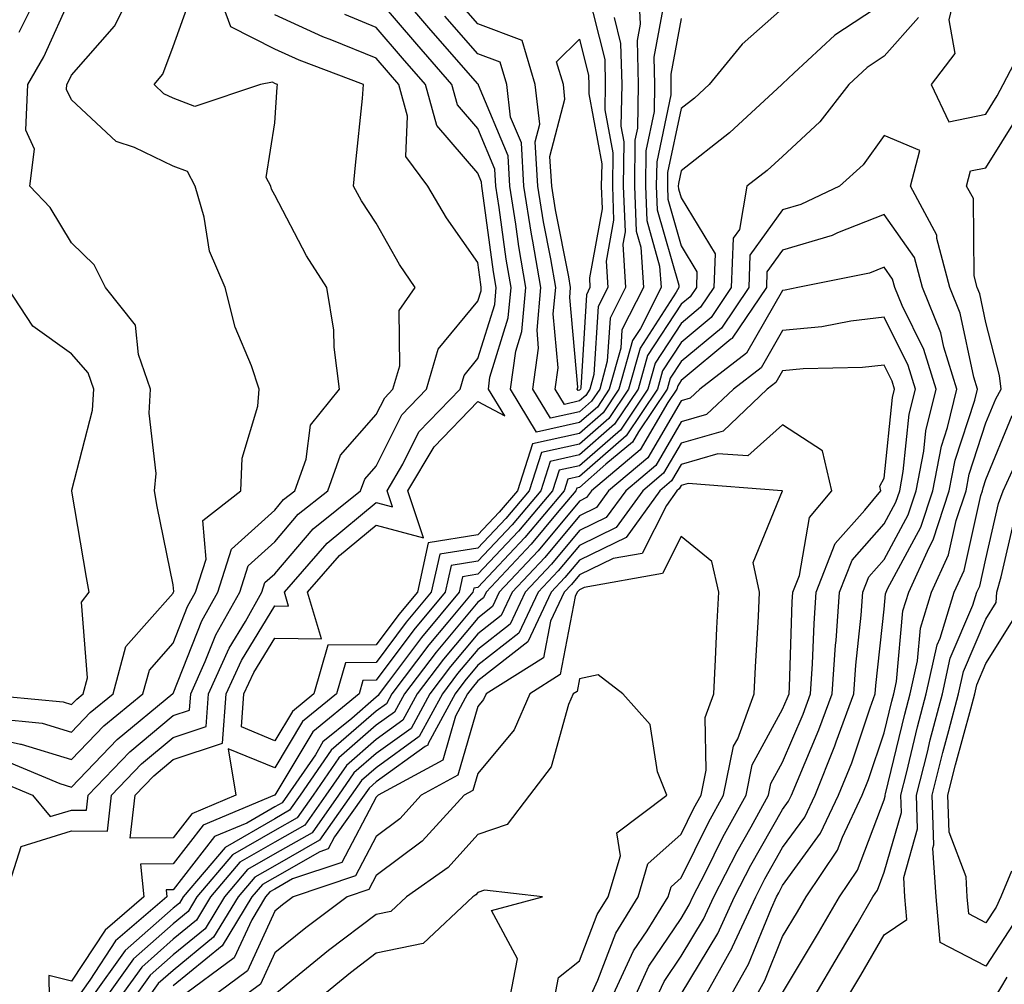
# Model space of a CAD drawing. Units: inches. Extents: x 1023923 to 1026563, y 7226618 to 7229258.
# Drawn here: x 1025353 to 1025450, y 7227753 to 7227848 of the extents above; entities that cross this region are included whole.
import ezdxf

# ---------------------------------------------------------------- set-up
doc = ezdxf.new("R2010")
doc.units = ezdxf.units.IN
doc.header["$MEASUREMENT"] = 0
doc.layers.add('Contour_10237226', color=7, linetype='Continuous', true_color=0x08762b)

msp = doc.modelspace()

# ---------------------------------------------------------------- linework, layer by layer
at = {"layer": 'Contour_10237226'}
for points in [[(1025452.21, 7227857.76, 2943), (1025448.05, 7227856.197, 2943), (1025446.331, 7227853.629, 2943), (1025445.276, 7227851.92, 2943), (1025444.417, 7227848.297, 2943), (1025444.984, 7227844.986, 2943), (1025442.659, 7227841.92, 2943), (1025444.398, 7227838.258, 2943), (1025448.05, 7227839.02, 2943), (1025449.163, 7227840.807, 2943), (1025449.769, 7227841.92, 2943), (1025451.585, 7227845.455, 2943)], [(1025348.05, 7227778.063, 2943), (1025353.011, 7227776.959, 2943), (1025353.089, 7227776.949, 2943), (1025358.05, 7227775.436, 2943), (1025361.214, 7227778.756, 2943), (1025365.081, 7227781.92, 2943), (1025365.726, 7227784.244, 2943), (1025368.05, 7227786.891, 2943), (1025369.476, 7227790.504, 2943), (1025370.257, 7227791.92, 2943), (1025371.312, 7227795.172, 2943), (1025370.98, 7227798.99, 2943), (1025374.71, 7227801.92, 2943), (1025374.847, 7227805.113, 2943), (1025376.39, 7227810.26, 2943), (1025376.526, 7227811.92, 2943), (1025375.765, 7227814.205, 2943), (1025374.163, 7227818.033, 2943), (1025373.187, 7227821.92, 2943), (1025371.644, 7227825.524, 2943), (1025371.116, 7227828.863, 2943), (1025370.218, 7227831.92, 2943), (1025369.476, 7227833.346, 2943), (1025368.05, 7227833.873, 2943), (1025364.241, 7227835.729, 2943), (1025362.444, 7227836.324, 2943), (1025358.05, 7227840.406, 2943), (1025357.562, 7227841.442, 2943), (1025357.581, 7227841.92, 2943), (1025357.757, 7227842.213, 2943), (1025358.05, 7227842.858, 2943), (1025362.288, 7227847.682, 2943), (1025364.398, 7227851.92, 2943)], [(1025349.866, 7227773.727, 2941), (1025354.202, 7227771.92, 2941), (1025355.96, 7227769.82, 2941), (1025358.05, 7227770.465, 2941), (1025359.515, 7227770.455, 2941), (1025359.671, 7227771.92, 2941), (1025363.773, 7227776.197, 2941), (1025368.05, 7227779.772, 2941), (1025369.671, 7227780.309, 2941), (1025369.788, 7227781.92, 2941), (1025371.214, 7227785.094, 2941), (1025372.249, 7227787.721, 2941), (1025374.612, 7227791.92, 2941), (1025375.452, 7227794.527, 2941), (1025378.05, 7227796.871, 2941), (1025380.374, 7227799.596, 2941), (1025383.265, 7227801.92, 2941), (1025384.534, 7227805.426, 2941), (1025388.05, 7227809.41, 2941), (1025388.89, 7227811.08, 2941), (1025389.691, 7227811.92, 2941), (1025390.355, 7227814.225, 2941), (1025390.296, 7227819.674, 2941), (1025391.878, 7227821.92, 2941), (1025390.335, 7227824.195, 2941), (1025388.05, 7227828.277, 2941), (1025386.605, 7227830.485, 2941), (1025385.804, 7227831.92, 2941), (1025385.999, 7227833.981, 2941), (1025386.683, 7227840.553, 2941), (1025386.8, 7227841.92, 2941), (1025380.452, 7227844.322, 2941), (1025378.05, 7227845.406, 2941), (1025373.734, 7227847.613, 2941), (1025372.151, 7227851.92, 2941)], [(1025352.894, 7227847.076, 2945), (1025355.276, 7227851.92, 2945)], [(1025413.831, 7227851.92, 2937), (1025414.007, 7227847.877, 2937), (1025413.714, 7227846.266, 2937), (1025413.831, 7227841.92, 2937), (1025413.753, 7227837.623, 2937), (1025413.499, 7227836.461, 2937), (1025413.46, 7227831.92, 2937), (1025413.616, 7227827.496, 2937), (1025414.085, 7227825.895, 2937), (1025414.339, 7227821.92, 2937), (1025412.21, 7227817.76, 2937), (1025412.112, 7227815.973, 2937), (1025410.98, 7227811.92, 2937), (1025409.808, 7227810.162, 2937), (1025408.05, 7227808.629, 2937), (1025403.831, 7227807.701, 2937), (1025401.273, 7227811.92, 2937), (1025401.78, 7227815.66, 2937), (1025402.386, 7227817.584, 2937), (1025402.776, 7227821.92, 2937), (1025402.093, 7227825.963, 2937), (1025401.8, 7227828.17, 2937), (1025401.194, 7227831.92, 2937), (1025401.019, 7227834.889, 2937), (1025398.109, 7227841.852, 2937), (1025398.109, 7227841.92, 2937), (1025398.089, 7227841.969, 2937), (1025398.05, 7227841.979, 2937), (1025393.421, 7227847.291, 2937), (1025389.476, 7227851.92, 2937)], [(1025408.831, 7227851.149, 2935), (1025410.53, 7227844.391, 2935), (1025410.589, 7227841.92, 2935), (1025410.55, 7227839.42, 2935), (1025411.331, 7227835.192, 2935), (1025411.292, 7227831.92, 2935), (1025411.409, 7227828.551, 2935), (1025410.667, 7227824.537, 2935), (1025410.843, 7227821.92, 2935), (1025409.905, 7227820.074, 2935), (1025409.476, 7227813.356, 2935), (1025409.085, 7227811.92, 2935), (1025408.675, 7227811.295, 2935), (1025408.05, 7227810.758, 2935), (1025406.566, 7227810.426, 2935), (1025405.648, 7227811.92, 2935), (1025405.941, 7227814.029, 2935), (1025405.472, 7227819.342, 2935), (1025405.706, 7227821.92, 2935), (1025405.237, 7227824.742, 2935), (1025404.515, 7227828.385, 2935), (1025403.948, 7227831.92, 2935), (1025403.694, 7227836.285, 2935), (1025404.144, 7227838.014, 2935), (1025403.675, 7227841.92, 2935), (1025402.405, 7227846.266, 2935), (1025398.05, 7227847.897, 2935), (1025396.175, 7227850.045, 2935)], [(1025350.491, 7227779.479, 2944), (1025355.159, 7227779.029, 2944), (1025358.05, 7227778.151, 2944), (1025359.886, 7227780.074, 2944), (1025362.151, 7227781.92, 2944), (1025363.401, 7227786.568, 2944), (1025368.05, 7227791.832, 2944), (1025368.069, 7227791.891, 2944), (1025368.089, 7227791.92, 2944), (1025368.109, 7227791.979, 2944), (1025368.05, 7227792.662, 2944), (1025366.487, 7227800.367, 2944), (1025366.214, 7227801.92, 2944), (1025366.37, 7227803.61, 2944), (1025365.687, 7227809.557, 2944), (1025365.823, 7227811.92, 2944), (1025364.632, 7227815.338, 2944), (1025364.339, 7227818.219, 2944), (1025361.39, 7227821.92, 2944), (1025360.276, 7227824.156, 2944), (1025358.05, 7227826.334, 2944), (1025355.96, 7227829.82, 2944), (1025353.929, 7227831.92, 2944), (1025354.417, 7227835.563, 2944), (1025353.558, 7227837.418, 2944), (1025353.734, 7227841.92, 2944), (1025355.316, 7227844.654, 2944), (1025358.05, 7227850.719, 2944)], [(1025351.468, 7227775.338, 2942), (1025356.898, 7227773.072, 2942), (1025358.05, 7227772.721, 2942), (1025362.542, 7227777.428, 2942), (1025368.03, 7227781.93, 2942), (1025368.05, 7227781.94, 2942), (1025370.862, 7227789.108, 2942), (1025372.444, 7227791.92, 2942), (1025373.792, 7227796.168, 2942), (1025378.05, 7227800.006, 2942), (1025378.929, 7227801.041, 2942), (1025380.023, 7227801.92, 2942), (1025381.155, 7227805.035, 2942), (1025381.585, 7227808.385, 2942), (1025384.437, 7227811.92, 2942), (1025383.89, 7227816.07, 2942), (1025383.87, 7227817.74, 2942), (1025383.167, 7227821.92, 2942), (1025381.194, 7227825.055, 2942), (1025378.05, 7227831.031, 2942), (1025377.737, 7227831.608, 2942), (1025377.659, 7227831.92, 2942), (1025377.21, 7227832.76, 2942), (1025378.05, 7227838.151, 2942), (1025378.304, 7227841.666, 2942), (1025378.323, 7227841.92, 2942), (1025378.128, 7227841.998, 2942), (1025378.05, 7227842.027, 2942), (1025377.816, 7227842.145, 2942), (1025376.663, 7227841.92, 2942), (1025370.198, 7227839.772, 2942), (1025368.05, 7227840.572, 2942), (1025367.132, 7227841.012, 2942), (1025366.194, 7227841.92, 2942), (1025367.034, 7227842.936, 2942), (1025368.05, 7227845.66, 2942), (1025369.691, 7227850.279, 2942)], [(1025416.429, 7227850.289, 2938), (1025415.374, 7227844.606, 2938), (1025415.433, 7227841.92, 2938), (1025415.394, 7227839.264, 2938), (1025414.573, 7227835.397, 2938), (1025414.534, 7227831.92, 2938), (1025414.671, 7227828.541, 2938), (1025415.941, 7227824.029, 2938), (1025416.077, 7227821.92, 2938), (1025414.046, 7227817.906, 2938), (1025413.265, 7227816.715, 2938), (1025411.937, 7227811.92, 2938), (1025410.374, 7227809.596, 2938), (1025408.05, 7227807.565, 2938), (1025403.421, 7227806.549, 2938), (1025401.937, 7227801.92, 2938), (1025400.159, 7227799.811, 2938), (1025398.05, 7227797.565, 2938), (1025393.167, 7227796.793, 2938), (1025392.093, 7227791.92, 2938), (1025390.257, 7227789.713, 2938), (1025388.05, 7227786.744, 2938), (1025383.265, 7227786.705, 2938), (1025381.898, 7227781.92, 2938), (1025379.788, 7227780.182, 2938), (1025378.05, 7227777.291, 2938), (1025374.769, 7227778.649, 2938), (1025375.023, 7227781.92, 2938), (1025375.98, 7227784, 2938), (1025378.05, 7227787.408, 2938), (1025382.64, 7227787.33, 2938), (1025381.292, 7227791.92, 2938), (1025384.437, 7227795.524, 2938), (1025388.05, 7227798.531, 2938), (1025392.698, 7227797.262, 2938), (1025391.155, 7227801.92, 2938), (1025393.734, 7227806.246, 2938), (1025398.05, 7227810.699, 2938), (1025400.687, 7227809.293, 2938), (1025399.085, 7227811.92, 2938), (1025399.241, 7227813.111, 2938), (1025401.038, 7227818.932, 2938), (1025401.312, 7227821.92, 2938), (1025400.843, 7227824.713, 2938), (1025400.159, 7227829.811, 2938), (1025399.827, 7227831.92, 2938), (1025399.73, 7227833.59, 2938), (1025398.05, 7227837.604, 2938), (1025396.058, 7227839.928, 2938), (1025395.491, 7227841.92, 2938), (1025392.034, 7227845.904, 2938), (1025388.05, 7227850.592, 2938)], [(1025428.05, 7227849.42, 2940), (1025424.066, 7227845.895, 2940), (1025420.804, 7227841.92, 2940), (1025419.378, 7227840.592, 2940), (1025418.05, 7227839.557, 2940), (1025416.722, 7227833.258, 2940), (1025416.702, 7227831.92, 2940), (1025416.761, 7227830.621, 2940), (1025418.05, 7227826.031, 2940), (1025419.612, 7227823.473, 2940), (1025419.554, 7227821.92, 2940), (1025418.948, 7227821.022, 2940), (1025418.05, 7227820.279, 2940), (1025414.749, 7227815.231, 2940), (1025413.831, 7227811.92, 2940), (1025411.507, 7227808.463, 2940), (1025408.05, 7227805.436, 2940), (1025405.159, 7227804.801, 2940), (1025404.241, 7227801.92, 2940), (1025401.409, 7227798.561, 2940), (1025398.05, 7227794.977, 2940), (1025395.413, 7227794.557, 2940), (1025394.827, 7227791.92, 2940), (1025391.741, 7227788.219, 2940), (1025388.05, 7227783.258, 2940), (1025386.722, 7227783.238, 2940), (1025386.351, 7227781.92, 2940), (1025381.8, 7227778.18, 2940), (1025378.05, 7227771.94, 2940), (1025378.03, 7227771.949, 2940), (1025378.03, 7227771.92, 2940), (1025370.999, 7227768.971, 2940), (1025368.05, 7227765.172, 2940), (1025364.827, 7227765.133, 2940), (1025365.179, 7227761.92, 2940), (1025361.351, 7227758.629, 2940), (1025358.05, 7227753.61, 2940), (1025355.804, 7227754.176, 2940), (1025355.862, 7227751.92, 2940)], [(1025438.05, 7227849.957, 2941), (1025433.187, 7227846.783, 2941), (1025429.163, 7227843.033, 2941), (1025428.05, 7227842.008, 2941), (1025428.011, 7227841.969, 2941), (1025427.972, 7227841.92, 2941), (1025422.816, 7227837.164, 2941), (1025418.05, 7227833.424, 2941), (1025417.796, 7227832.184, 2941), (1025417.776, 7227831.92, 2941), (1025417.796, 7227831.666, 2941), (1025418.05, 7227830.758, 2941), (1025421.39, 7227825.26, 2941), (1025421.273, 7227821.92, 2941), (1025419.964, 7227819.996, 2941), (1025418.05, 7227818.404, 2941), (1025415.491, 7227814.479, 2941), (1025414.788, 7227811.92, 2941), (1025412.073, 7227807.897, 2941), (1025408.05, 7227804.371, 2941), (1025406.038, 7227803.932, 2941), (1025405.394, 7227801.92, 2941), (1025402.034, 7227797.926, 2941), (1025398.05, 7227793.688, 2941), (1025396.526, 7227793.443, 2941), (1025396.194, 7227791.92, 2941), (1025392.503, 7227787.477, 2941), (1025389.241, 7227783.121, 2941), (1025388.343, 7227781.92, 2941), (1025388.245, 7227781.735, 2941), (1025388.05, 7227781.588, 2941), (1025385.628, 7227779.488, 2941), (1025382.796, 7227777.174, 2941), (1025382.054, 7227775.914, 2941), (1025379.3, 7227771.92, 2941), (1025378.792, 7227771.188, 2941), (1025378.05, 7227770.768, 2941), (1025375.316, 7227769.186, 2941), (1025372.132, 7227767.848, 2941), (1025368.05, 7227762.604, 2941), (1025367.366, 7227762.604, 2941), (1025367.444, 7227761.92, 2941), (1025362.386, 7227757.584, 2941), (1025359.847, 7227753.717, 2941), (1025358.558, 7227751.92, 2941)], [(1025351.507, 7227761.92, 2940), (1025353.089, 7227766.881, 2940), (1025358.05, 7227768.414, 2940), (1025361.585, 7227768.385, 2940), (1025361.976, 7227771.92, 2940), (1025364.944, 7227775.016, 2940), (1025368.05, 7227777.604, 2940), (1025371.292, 7227778.688, 2940), (1025371.546, 7227781.92, 2940), (1025373.558, 7227786.402, 2940), (1025375.159, 7227789.029, 2940), (1025376.78, 7227791.92, 2940), (1025377.093, 7227792.877, 2940), (1025378.05, 7227793.746, 2940), (1025381.819, 7227798.151, 2940), (1025386.487, 7227801.92, 2940), (1025386.917, 7227803.063, 2940), (1025388.05, 7227804.352, 2940), (1025390.569, 7227809.401, 2940), (1025392.991, 7227811.92, 2940), (1025394.124, 7227815.846, 2940), (1025398.05, 7227820.602, 2940), (1025398.362, 7227821.608, 2940), (1025398.382, 7227821.92, 2940), (1025398.343, 7227822.213, 2940), (1025398.05, 7227824.381, 2940), (1025394.944, 7227828.805, 2940), (1025393.109, 7227831.92, 2940), (1025390.941, 7227834.82, 2940), (1025391.136, 7227838.824, 2940), (1025390.276, 7227841.92, 2940), (1025389.241, 7227843.111, 2940), (1025388.05, 7227844.518, 2940), (1025383.675, 7227846.305, 2940), (1025382.776, 7227846.637, 2940), (1025378.05, 7227848.785, 2940)], [(1025441.429, 7227848.531, 2942), (1025438.05, 7227844.713, 2942), (1025436.37, 7227843.61, 2942), (1025434.554, 7227841.92, 2942), (1025431.722, 7227838.238, 2942), (1025428.05, 7227834.85, 2942), (1025426.526, 7227833.443, 2942), (1025424.534, 7227831.92, 2942), (1025423.792, 7227827.662, 2942), (1025423.167, 7227826.803, 2942), (1025422.991, 7227821.92, 2942), (1025420.999, 7227818.971, 2942), (1025418.05, 7227816.52, 2942), (1025416.234, 7227813.736, 2942), (1025415.726, 7227811.92, 2942), (1025412.64, 7227807.33, 2942), (1025408.05, 7227803.307, 2942), (1025406.917, 7227803.053, 2942), (1025406.546, 7227801.92, 2942), (1025402.659, 7227797.301, 2942), (1025398.05, 7227792.389, 2942), (1025397.64, 7227792.33, 2942), (1025397.542, 7227791.92, 2942), (1025395.101, 7227788.981, 2942), (1025393.226, 7227786.744, 2942), (1025389.593, 7227781.92, 2942), (1025389.046, 7227780.924, 2942), (1025388.05, 7227780.201, 2942), (1025383.616, 7227776.363, 2942), (1025380.55, 7227771.92, 2942), (1025379.515, 7227770.455, 2942), (1025378.05, 7227769.615, 2942), (1025373.187, 7227766.793, 2942), (1025369.046, 7227761.92, 2942), (1025368.675, 7227761.305, 2942), (1025368.05, 7227760.797, 2942), (1025363.343, 7227756.627, 2942), (1025359.944, 7227751.92, 2942)], [(1025418.05, 7227848.443, 2939), (1025417.034, 7227842.936, 2939), (1025417.054, 7227841.92, 2939), (1025417.034, 7227840.914, 2939), (1025415.648, 7227834.322, 2939), (1025415.609, 7227831.92, 2939), (1025415.706, 7227829.576, 2939), (1025417.816, 7227822.164, 2939), (1025417.816, 7227821.92, 2939), (1025417.581, 7227821.461, 2939), (1025414.007, 7227815.973, 2939), (1025412.874, 7227811.92, 2939), (1025410.941, 7227809.029, 2939), (1025408.05, 7227806.5, 2939), (1025404.3, 7227805.68, 2939), (1025403.089, 7227801.92, 2939), (1025400.784, 7227799.186, 2939), (1025398.05, 7227796.266, 2939), (1025394.3, 7227795.68, 2939), (1025393.46, 7227791.92, 2939), (1025390.999, 7227788.971, 2939), (1025388.05, 7227785.006, 2939), (1025385.003, 7227784.977, 2939), (1025384.124, 7227781.92, 2939), (1025380.784, 7227779.176, 2939), (1025378.05, 7227774.615, 2939), (1025373.46, 7227776.51, 2939), (1025374.222, 7227771.92, 2939), (1025369.886, 7227770.094, 2939), (1025368.05, 7227767.74, 2939), (1025363.812, 7227767.692, 2939), (1025364.3, 7227771.92, 2939), (1025366.136, 7227773.844, 2939), (1025368.05, 7227775.445, 2939), (1025372.913, 7227777.067, 2939), (1025373.284, 7227781.92, 2939), (1025374.769, 7227785.201, 2939), (1025378.05, 7227790.592, 2939), (1025379.398, 7227790.563, 2939), (1025379.007, 7227791.92, 2939), (1025383.226, 7227796.744, 2939), (1025388.05, 7227800.758, 2939), (1025389.651, 7227800.328, 2939), (1025389.105, 7227801.92, 2939), (1025390.667, 7227804.537, 2939), (1025392.249, 7227807.711, 2939), (1025396.292, 7227811.92, 2939), (1025396.683, 7227813.277, 2939), (1025398.05, 7227814.928, 2939), (1025399.71, 7227820.27, 2939), (1025399.847, 7227821.92, 2939), (1025399.593, 7227823.463, 2939), (1025398.519, 7227831.442, 2939), (1025398.441, 7227831.92, 2939), (1025398.421, 7227832.301, 2939), (1025398.05, 7227833.199, 2939), (1025394.007, 7227837.887, 2939), (1025392.894, 7227841.92, 2939), (1025390.628, 7227844.508, 2939), (1025388.05, 7227847.555, 2939), (1025384.944, 7227848.815, 2939)], [(1025411.448, 7227848.512, 2936), (1025412.093, 7227845.963, 2936), (1025412.21, 7227841.92, 2936), (1025412.132, 7227837.838, 2936), (1025412.425, 7227836.295, 2936), (1025412.366, 7227831.92, 2936), (1025412.542, 7227827.428, 2936), (1025412.308, 7227826.188, 2936), (1025412.581, 7227821.92, 2936), (1025411.058, 7227818.912, 2936), (1025410.784, 7227814.664, 2936), (1025410.042, 7227811.92, 2936), (1025409.241, 7227810.729, 2936), (1025408.05, 7227809.693, 2936), (1025405.198, 7227809.068, 2936), (1025403.46, 7227811.92, 2936), (1025404.026, 7227815.953, 2936), (1025403.87, 7227817.731, 2936), (1025404.241, 7227821.92, 2936), (1025403.46, 7227826.51, 2936), (1025403.323, 7227827.193, 2936), (1025402.562, 7227831.92, 2936), (1025402.327, 7227836.188, 2936), (1025401.273, 7227838.697, 2936), (1025400.901, 7227841.92, 2936), (1025400.257, 7227844.117, 2936), (1025398.05, 7227844.938, 2936), (1025394.808, 7227848.668, 2936)], [(1025428.05, 7227752.467, 2942), (1025431.585, 7227758.385, 2942), (1025433.655, 7227761.92, 2942), (1025435.413, 7227764.557, 2942), (1025438.05, 7227771.461, 2942), (1025438.148, 7227771.822, 2942), (1025438.148, 7227771.92, 2942), (1025438.187, 7227772.057, 2942), (1025440.062, 7227779.908, 2942), (1025440.589, 7227781.92, 2942), (1025441.312, 7227785.172, 2942), (1025441.605, 7227788.375, 2942), (1025442.698, 7227791.92, 2942), (1025444.359, 7227795.602, 2942), (1025445.14, 7227799, 2942), (1025446.097, 7227801.92, 2942), (1025446.409, 7227803.561, 2942), (1025448.05, 7227808.6, 2942), (1025449.026, 7227810.953, 2942), (1025449.554, 7227811.92, 2942), (1025449.398, 7227813.268, 2942), (1025448.05, 7227818.473, 2942), (1025447.444, 7227821.315, 2942), (1025447.21, 7227821.92, 2942), (1025446.898, 7227823.072, 2942), (1025446.819, 7227830.69, 2942), (1025446.155, 7227831.92, 2942), (1025446.546, 7227833.424, 2942), (1025448.05, 7227833.736, 2942), (1025451.194, 7227838.785, 2942)], [(1025425.296, 7227751.92, 2943), (1025426.292, 7227753.688, 2943), (1025428.05, 7227758.004, 2943), (1025429.515, 7227760.455, 2943), (1025430.374, 7227761.92, 2943), (1025433.441, 7227766.52, 2943), (1025433.929, 7227767.809, 2943), (1025435.882, 7227771.92, 2943), (1025436.507, 7227773.473, 2943), (1025438.05, 7227778.063, 2943), (1025438.792, 7227781.178, 2943), (1025438.987, 7227781.92, 2943), (1025439.261, 7227783.121, 2943), (1025439.886, 7227790.074, 2943), (1025440.472, 7227791.92, 2943), (1025442.464, 7227796.334, 2943), (1025442.874, 7227797.096, 2943), (1025444.456, 7227801.92, 2943), (1025445.042, 7227804.928, 2943), (1025446.956, 7227810.836, 2943), (1025447.23, 7227811.92, 2943), (1025446.859, 7227813.111, 2943), (1025445.53, 7227819.401, 2943), (1025444.495, 7227821.92, 2943), (1025443.226, 7227826.744, 2943), (1025443.226, 7227827.096, 2943), (1025440.628, 7227831.92, 2943), (1025441.546, 7227835.416, 2943), (1025438.05, 7227836.891, 2943), (1025435.96, 7227834.01, 2943), (1025433.655, 7227831.92, 2943), (1025429.847, 7227830.113, 2943), (1025428.05, 7227829.576, 2943), (1025424.827, 7227825.133, 2943), (1025424.73, 7227821.92, 2943), (1025422.034, 7227817.936, 2943), (1025418.05, 7227814.645, 2943), (1025416.976, 7227812.994, 2943), (1025416.683, 7227811.92, 2943), (1025413.851, 7227807.721, 2943), (1025413.265, 7227806.705, 2943), (1025410.648, 7227804.518, 2943), (1025408.05, 7227802.233, 2943), (1025407.796, 7227802.184, 2943), (1025407.698, 7227801.92, 2943), (1025405.862, 7227799.742, 2943), (1025403.304, 7227796.666, 2943), (1025398.87, 7227791.92, 2943), (1025398.597, 7227791.373, 2943), (1025398.05, 7227790.934, 2943), (1025393.929, 7227786.031, 2943), (1025390.823, 7227781.92, 2943), (1025389.847, 7227780.113, 2943), (1025388.05, 7227778.815, 2943), (1025384.359, 7227775.611, 2943), (1025381.819, 7227771.92, 2943), (1025380.257, 7227769.713, 2943), (1025378.05, 7227768.463, 2943), (1025373.909, 7227766.061, 2943), (1025370.394, 7227761.92, 2943), (1025369.515, 7227760.465, 2943), (1025368.05, 7227759.274, 2943), (1025364.163, 7227755.817, 2943), (1025361.351, 7227751.92, 2943)], [(1025422.796, 7227751.92, 2944), (1025424.691, 7227755.289, 2944), (1025426.937, 7227760.797, 2944), (1025427.444, 7227761.92, 2944), (1025427.659, 7227762.32, 2944), (1025428.05, 7227763.024, 2944), (1025431.78, 7227768.18, 2944), (1025433.558, 7227771.92, 2944), (1025434.847, 7227775.133, 2944), (1025436.663, 7227780.543, 2944), (1025437.171, 7227781.92, 2944), (1025437.23, 7227782.74, 2944), (1025438.05, 7227790.24, 2944), (1025438.187, 7227791.774, 2944), (1025438.382, 7227792.262, 2944), (1025441.644, 7227798.326, 2944), (1025442.835, 7227801.92, 2944), (1025443.675, 7227806.295, 2944), (1025444.28, 7227808.151, 2944), (1025445.198, 7227811.92, 2944), (1025443.909, 7227816.061, 2944), (1025443.616, 7227817.477, 2944), (1025441.8, 7227821.92, 2944), (1025441.019, 7227824.879, 2944), (1025438.05, 7227829.127, 2944), (1025433.46, 7227827.33, 2944), (1025432.913, 7227827.067, 2944), (1025428.05, 7227825.611, 2944), (1025426.507, 7227823.473, 2944), (1025426.448, 7227821.92, 2944), (1025423.089, 7227816.959, 2944), (1025423.069, 7227816.91, 2944), (1025422.952, 7227816.832, 2944), (1025418.05, 7227812.76, 2944), (1025417.718, 7227812.252, 2944), (1025417.62, 7227811.92, 2944), (1025416.741, 7227810.621, 2944), (1025414.026, 7227805.943, 2944), (1025409.222, 7227801.92, 2944), (1025408.734, 7227801.236, 2944), (1025408.05, 7227800.895, 2944), (1025403.968, 7227796.002, 2944), (1025400.14, 7227791.92, 2944), (1025399.476, 7227790.504, 2944), (1025398.05, 7227789.381, 2944), (1025394.651, 7227785.328, 2944), (1025392.073, 7227781.92, 2944), (1025390.667, 7227779.313, 2944), (1025388.05, 7227777.418, 2944), (1025385.101, 7227774.869, 2944), (1025383.069, 7227771.92, 2944), (1025380.999, 7227768.981, 2944), (1025378.05, 7227767.301, 2944), (1025374.632, 7227765.328, 2944), (1025371.741, 7227761.92, 2944), (1025370.355, 7227759.615, 2944), (1025368.05, 7227757.74, 2944), (1025364.964, 7227755.006, 2944), (1025362.737, 7227751.92, 2944)], [(1025420.276, 7227751.92, 2945), (1025423.069, 7227756.891, 2945), (1025423.109, 7227756.979, 2945), (1025425.394, 7227761.92, 2945), (1025426.292, 7227763.678, 2945), (1025428.05, 7227766.774, 2945), (1025430.218, 7227769.752, 2945), (1025431.234, 7227771.92, 2945), (1025433.187, 7227776.783, 2945), (1025433.323, 7227777.184, 2945), (1025435.042, 7227781.92, 2945), (1025435.237, 7227784.733, 2945), (1025435.784, 7227789.645, 2945), (1025435.941, 7227791.92, 2945), (1025436.546, 7227793.434, 2945), (1025438.05, 7227795.143, 2945), (1025440.413, 7227799.547, 2945), (1025441.194, 7227801.92, 2945), (1025441.956, 7227805.826, 2945), (1025442.151, 7227807.809, 2945), (1025443.148, 7227811.92, 2945), (1025441.956, 7227815.817, 2945), (1025439.808, 7227820.162, 2945), (1025439.085, 7227821.92, 2945), (1025438.87, 7227822.74, 2945), (1025438.05, 7227823.922, 2945), (1025436.605, 7227823.356, 2945), (1025429.554, 7227821.92, 2945), (1025428.304, 7227821.676, 2945), (1025428.05, 7227821.647, 2945), (1025424.495, 7227815.465, 2945), (1025419.886, 7227811.92, 2945), (1025418.948, 7227811.022, 2945), (1025418.05, 7227810.768, 2945), (1025414.788, 7227805.172, 2945), (1025410.921, 7227801.92, 2945), (1025409.71, 7227800.25, 2945), (1025408.05, 7227799.44, 2945), (1025404.632, 7227795.338, 2945), (1025401.429, 7227791.92, 2945), (1025400.335, 7227789.635, 2945), (1025398.05, 7227787.828, 2945), (1025395.355, 7227784.615, 2945), (1025393.304, 7227781.92, 2945), (1025391.468, 7227778.502, 2945), (1025388.05, 7227776.031, 2945), (1025385.843, 7227774.127, 2945), (1025384.339, 7227771.92, 2945), (1025381.722, 7227768.238, 2945), (1025378.05, 7227766.149, 2945), (1025375.374, 7227764.596, 2945), (1025373.109, 7227761.92, 2945), (1025371.194, 7227758.776, 2945), (1025368.05, 7227756.207, 2945), (1025365.784, 7227754.195, 2945), (1025364.144, 7227751.92, 2945)], [(1025348.831, 7227781.92, 2945), (1025357.23, 7227781.11, 2945), (1025358.05, 7227780.865, 2945), (1025358.558, 7227781.402, 2945), (1025359.202, 7227781.92, 2945), (1025359.632, 7227783.492, 2945), (1025359.026, 7227790.934, 2945), (1025359.788, 7227791.92, 2945), (1025359.515, 7227793.385, 2945), (1025358.089, 7227801.881, 2945), (1025358.089, 7227801.959, 2945), (1025360.12, 7227809.85, 2945), (1025360.237, 7227811.92, 2945), (1025359.671, 7227813.541, 2945), (1025358.05, 7227815.397, 2945), (1025354.241, 7227818.111, 2945), (1025351.761, 7227821.92, 2945)], [(1025418.05, 7227752.33, 2946), (1025421.663, 7227758.307, 2946), (1025423.323, 7227761.92, 2946), (1025424.925, 7227765.035, 2946), (1025428.05, 7227770.524, 2946), (1025428.636, 7227771.334, 2946), (1025428.909, 7227771.92, 2946), (1025429.495, 7227773.356, 2946), (1025431.624, 7227778.356, 2946), (1025432.933, 7227781.92, 2946), (1025433.245, 7227786.715, 2946), (1025433.304, 7227787.174, 2946), (1025433.655, 7227791.92, 2946), (1025434.886, 7227795.084, 2946), (1025438.05, 7227798.649, 2946), (1025439.183, 7227800.777, 2946), (1025439.573, 7227801.92, 2946), (1025439.925, 7227803.805, 2946), (1025440.511, 7227809.449, 2946), (1025441.116, 7227811.92, 2946), (1025440.394, 7227814.264, 2946), (1025438.05, 7227819.01, 2946), (1025434.749, 7227818.629, 2946), (1025431.898, 7227818.072, 2946), (1025428.05, 7227817.692, 2946), (1025425.941, 7227814.02, 2946), (1025423.206, 7227811.92, 2946), (1025420.569, 7227809.41, 2946), (1025418.05, 7227808.688, 2946), (1025415.569, 7227804.41, 2946), (1025412.601, 7227801.92, 2946), (1025410.687, 7227799.274, 2946), (1025408.05, 7227797.985, 2946), (1025405.296, 7227794.674, 2946), (1025402.718, 7227791.92, 2946), (1025401.214, 7227788.766, 2946), (1025398.05, 7227786.285, 2946), (1025396.058, 7227783.912, 2946), (1025394.554, 7227781.92, 2946), (1025392.269, 7227777.701, 2946), (1025388.05, 7227774.635, 2946), (1025386.585, 7227773.375, 2946), (1025385.589, 7227771.92, 2946), (1025382.464, 7227767.506, 2946), (1025378.05, 7227764.986, 2946), (1025376.097, 7227763.863, 2946), (1025374.456, 7227761.92, 2946), (1025372.034, 7227757.936, 2946), (1025368.05, 7227754.674, 2946), (1025366.585, 7227753.385, 2946), (1025365.53, 7227751.92, 2946)], [(1025415.609, 7227751.92, 2947), (1025416.37, 7227753.59, 2947), (1025418.05, 7227756.07, 2947), (1025420.257, 7227759.713, 2947), (1025421.273, 7227761.92, 2947), (1025423.577, 7227766.393, 2947), (1025424.944, 7227768.824, 2947), (1025426.663, 7227771.92, 2947), (1025426.898, 7227773.072, 2947), (1025428.05, 7227775.182, 2947), (1025430.062, 7227779.908, 2947), (1025430.804, 7227781.92, 2947), (1025430.999, 7227784.869, 2947), (1025431.136, 7227788.844, 2947), (1025431.351, 7227791.92, 2947), (1025433.226, 7227796.735, 2947), (1025436.136, 7227799.996, 2947), (1025437.718, 7227801.92, 2947), (1025437.601, 7227802.36, 2947), (1025438.05, 7227803.141, 2947), (1025438.87, 7227811.09, 2947), (1025439.066, 7227811.92, 2947), (1025438.831, 7227812.701, 2947), (1025438.05, 7227814.293, 2947), (1025435.921, 7227814.049, 2947), (1025430.062, 7227813.932, 2947), (1025428.05, 7227813.736, 2947), (1025427.386, 7227812.584, 2947), (1025426.526, 7227811.92, 2947), (1025422.191, 7227807.789, 2947), (1025418.05, 7227806.598, 2947), (1025416.331, 7227803.639, 2947), (1025414.28, 7227801.92, 2947), (1025411.663, 7227798.297, 2947), (1025408.05, 7227796.529, 2947), (1025405.96, 7227794.02, 2947), (1025403.987, 7227791.92, 2947), (1025402.073, 7227787.897, 2947), (1025398.05, 7227784.733, 2947), (1025396.761, 7227783.199, 2947), (1025395.804, 7227781.92, 2947), (1025393.148, 7227777.018, 2947), (1025393.109, 7227776.861, 2947), (1025392.874, 7227776.735, 2947), (1025388.05, 7227773.248, 2947), (1025387.347, 7227772.633, 2947), (1025386.839, 7227771.92, 2947), (1025383.948, 7227767.828, 2947), (1025383.323, 7227766.637, 2947), (1025382.484, 7227766.354, 2947), (1025378.05, 7227763.834, 2947), (1025376.839, 7227763.131, 2947), (1025375.804, 7227761.92, 2947), (1025372.874, 7227757.096, 2947), (1025368.05, 7227753.151, 2947)], [(1025431.058, 7227751.92, 2941), (1025433.655, 7227756.305, 2941), (1025435.374, 7227759.235, 2941), (1025436.937, 7227761.92, 2941), (1025437.386, 7227762.584, 2941), (1025438.05, 7227764.332, 2941), (1025439.749, 7227770.221, 2941), (1025439.691, 7227771.92, 2941), (1025440.237, 7227774.108, 2941), (1025441.331, 7227778.649, 2941), (1025442.171, 7227781.92, 2941), (1025443.245, 7227786.725, 2941), (1025443.538, 7227787.399, 2941), (1025444.944, 7227791.92, 2941), (1025445.901, 7227794.068, 2941), (1025447.562, 7227801.442, 2941), (1025447.718, 7227801.92, 2941), (1025447.776, 7227802.193, 2941), (1025448.05, 7227803.024, 2941), (1025450.648, 7227809.322, 2941)], [(1025413.421, 7227751.92, 2948), (1025414.866, 7227755.094, 2948), (1025418.05, 7227759.801, 2948), (1025418.851, 7227761.119, 2948), (1025419.222, 7227761.92, 2948), (1025420.452, 7227764.322, 2948), (1025422.171, 7227767.799, 2948), (1025424.456, 7227771.92, 2948), (1025425.062, 7227774.908, 2948), (1025428.05, 7227780.387, 2948), (1025428.499, 7227781.461, 2948), (1025428.675, 7227781.92, 2948), (1025428.714, 7227782.594, 2948), (1025428.987, 7227790.983, 2948), (1025429.066, 7227791.92, 2948), (1025429.71, 7227793.57, 2948), (1025430.687, 7227799.274, 2948), (1025432.874, 7227801.92, 2948), (1025431.956, 7227805.836, 2948), (1025428.05, 7227808.404, 2948), (1025424.632, 7227805.338, 2948), (1025421.683, 7227805.563, 2948), (1025418.05, 7227804.508, 2948), (1025417.093, 7227802.877, 2948), (1025415.96, 7227801.92, 2948), (1025412.659, 7227797.32, 2948), (1025408.05, 7227795.074, 2948), (1025406.624, 7227793.356, 2948), (1025405.276, 7227791.92, 2948), (1025402.952, 7227787.027, 2948), (1025398.05, 7227783.18, 2948), (1025397.484, 7227782.496, 2948), (1025397.034, 7227781.92, 2948), (1025395.862, 7227779.723, 2948), (1025394.593, 7227775.377, 2948), (1025388.245, 7227771.92, 2948), (1025388.148, 7227771.822, 2948), (1025388.05, 7227771.744, 2948), (1025384.671, 7227765.309, 2948), (1025379.808, 7227763.678, 2948), (1025378.05, 7227762.682, 2948), (1025377.562, 7227762.399, 2948), (1025377.151, 7227761.92, 2948), (1025375.784, 7227759.654, 2948), (1025374.066, 7227755.895, 2948), (1025368.655, 7227751.92, 2948)], [(1025434.378, 7227751.92, 2940), (1025435.745, 7227754.215, 2940), (1025438.05, 7227758.17, 2940), (1025440.276, 7227759.693, 2940), (1025440.081, 7227761.92, 2940), (1025439.964, 7227763.824, 2940), (1025441.331, 7227768.629, 2940), (1025441.234, 7227771.92, 2940), (1025442.308, 7227776.168, 2940), (1025442.581, 7227777.379, 2940), (1025443.773, 7227781.92, 2940), (1025444.554, 7227785.426, 2940), (1025446.78, 7227790.641, 2940), (1025447.171, 7227791.92, 2940), (1025447.444, 7227792.526, 2940), (1025448.05, 7227795.211, 2940), (1025449.3, 7227800.67, 2940), (1025449.749, 7227801.92, 2940), (1025451.194, 7227805.065, 2940)], [(1025411.214, 7227751.92, 2949), (1025413.362, 7227756.598, 2949), (1025414.71, 7227758.57, 2949), (1025416.78, 7227761.92, 2949), (1025417.073, 7227762.906, 2949), (1025418.05, 7227763.785, 2949), (1025420.745, 7227769.225, 2949), (1025422.23, 7227771.92, 2949), (1025423.226, 7227776.754, 2949), (1025423.636, 7227777.496, 2949), (1025425.237, 7227781.92, 2949), (1025425.374, 7227784.586, 2949), (1025425.667, 7227789.537, 2949), (1025425.784, 7227791.92, 2949), (1025425.14, 7227794.84, 2949), (1025428.03, 7227801.901, 2949), (1025427.972, 7227801.92, 2949), (1025418.753, 7227802.633, 2949), (1025418.05, 7227802.428, 2949), (1025417.855, 7227802.106, 2949), (1025417.64, 7227801.92, 2949), (1025416.605, 7227800.465, 2949), (1025414.222, 7227795.738, 2949), (1025411.37, 7227795.24, 2949), (1025408.05, 7227793.619, 2949), (1025407.269, 7227792.692, 2949), (1025406.546, 7227791.92, 2949), (1025405.198, 7227789.068, 2949), (1025404.495, 7227785.465, 2949), (1025398.851, 7227781.92, 2949), (1025398.616, 7227781.354, 2949), (1025398.05, 7227780.67, 2949), (1025396.077, 7227773.893, 2949), (1025392.464, 7227771.92, 2949), (1025390.355, 7227769.615, 2949), (1025388.05, 7227767.877, 2949), (1025385.999, 7227763.971, 2949), (1025379.866, 7227761.92, 2949), (1025378.831, 7227761.139, 2949), (1025378.05, 7227760.514, 2949), (1025375.355, 7227754.615, 2949), (1025371.683, 7227751.92, 2949)], [(1025450.745, 7227759.225, 2939), (1025448.05, 7227755.094, 2939), (1025443.538, 7227757.418, 2939), (1025443.148, 7227761.92, 2939), (1025442.835, 7227766.705, 2939), (1025442.933, 7227767.037, 2939), (1025442.776, 7227771.92, 2939), (1025443.831, 7227776.139, 2939), (1025444.417, 7227778.287, 2939), (1025445.374, 7227781.92, 2939), (1025445.843, 7227784.117, 2939), (1025448.05, 7227789.274, 2939), (1025449.066, 7227790.904, 2939), (1025449.124, 7227791.92, 2939), (1025449.554, 7227793.434, 2939), (1025450.862, 7227799.108, 2939)], [(1025409.026, 7227751.92, 2950), (1025409.847, 7227753.717, 2950), (1025411.624, 7227758.356, 2950), (1025413.831, 7227761.92, 2950), (1025414.788, 7227765.172, 2950), (1025418.05, 7227768.082, 2950), (1025419.319, 7227770.651, 2950), (1025420.023, 7227771.92, 2950), (1025420.53, 7227774.401, 2950), (1025420.413, 7227779.567, 2950), (1025421.273, 7227781.92, 2950), (1025421.448, 7227785.309, 2950), (1025421.585, 7227788.385, 2950), (1025421.761, 7227791.92, 2950), (1025421.077, 7227794.947, 2950), (1025418.05, 7227797.408, 2950), (1025416.214, 7227793.756, 2950), (1025408.519, 7227792.389, 2950), (1025408.05, 7227792.164, 2950), (1025407.933, 7227792.027, 2950), (1025407.835, 7227791.92, 2950), (1025407.64, 7227791.51, 2950), (1025406.155, 7227783.815, 2950), (1025403.148, 7227781.92, 2950), (1025401.605, 7227778.365, 2950), (1025398.05, 7227774.068, 2950), (1025397.562, 7227772.399, 2950), (1025396.683, 7227771.92, 2950), (1025392.562, 7227767.408, 2950), (1025388.05, 7227764.01, 2950), (1025387.327, 7227762.643, 2950), (1025385.179, 7227761.92, 2950), (1025381.097, 7227758.873, 2950), (1025378.05, 7227756.412, 2950), (1025376.644, 7227753.326, 2950), (1025374.73, 7227751.92, 2950)], [(1025450.589, 7227764.459, 2938), (1025449.534, 7227761.92, 2938), (1025449.066, 7227760.914, 2938), (1025448.05, 7227759.371, 2938), (1025446.37, 7227760.24, 2938), (1025446.214, 7227761.92, 2938), (1025446.097, 7227763.883, 2938), (1025444.437, 7227768.297, 2938), (1025444.3, 7227771.92, 2938), (1025445.062, 7227774.908, 2938), (1025446.566, 7227780.445, 2938), (1025446.956, 7227781.92, 2938), (1025447.151, 7227782.809, 2938), (1025448.05, 7227784.908, 2938), (1025450.745, 7227789.215, 2938)], [(1025405.589, 7227751.92, 2951), (1025405.999, 7227753.981, 2951), (1025408.05, 7227755.602, 2951), (1025409.788, 7227760.172, 2951), (1025410.882, 7227761.92, 2951), (1025412.073, 7227765.943, 2951), (1025411.741, 7227768.229, 2951), (1025416.644, 7227771.92, 2951), (1025415.745, 7227774.225, 2951), (1025415.023, 7227778.902, 2951), (1025412.327, 7227781.92, 2951), (1025409.905, 7227783.776, 2951), (1025408.05, 7227783.375, 2951), (1025407.816, 7227782.154, 2951), (1025407.444, 7227781.92, 2951), (1025406.976, 7227780.846, 2951), (1025405.257, 7227774.713, 2951), (1025403.128, 7227771.92, 2951), (1025400.921, 7227769.049, 2951), (1025398.05, 7227768.063, 2951), (1025395.14, 7227764.82, 2951), (1025391.038, 7227761.92, 2951), (1025389.495, 7227760.465, 2951), (1025388.05, 7227760.172, 2951), (1025383.343, 7227756.627, 2951), (1025380.101, 7227753.971, 2951), (1025378.05, 7227752.311, 2951)], [(1025401.194, 7227751.92, 2952), (1025401.956, 7227755.817, 2952), (1025399.398, 7227760.572, 2952), (1025404.417, 7227761.92, 2952), (1025398.714, 7227762.574, 2952), (1025398.05, 7227762.35, 2952), (1025397.855, 7227762.125, 2952), (1025397.562, 7227761.92, 2952), (1025392.659, 7227757.311, 2952), (1025388.05, 7227756.354, 2952), (1025385.511, 7227754.449, 2952), (1025382.425, 7227751.92, 2952)], [(1025450.12, 7227753.99, 2940), (1025448.87, 7227751.92, 2940)]]:
    msp.add_polyline3d(points, dxfattribs=at)
msp.add_polyline3d([(1025408.05, 7227811.822, 2934), (1025407.913, 7227811.793, 2934), (1025407.835, 7227811.92, 2934), (1025407.874, 7227812.106, 2934), (1025407.093, 7227820.963, 2934), (1025407.171, 7227821.92, 2934), (1025406.995, 7227822.975, 2934), (1025405.687, 7227829.567, 2934), (1025405.316, 7227831.92, 2934), (1025405.14, 7227834.82, 2934), (1025406.624, 7227840.494, 2934), (1025406.468, 7227841.92, 2934), (1025405.804, 7227844.176, 2934), (1025408.05, 7227846.402, 2934), (1025408.948, 7227842.818, 2934), (1025408.968, 7227841.92, 2934), (1025408.968, 7227841.012, 2934), (1025410.237, 7227834.098, 2934), (1025410.198, 7227831.92, 2934), (1025410.296, 7227829.684, 2934), (1025409.026, 7227822.897, 2934), (1025409.085, 7227821.92, 2934), (1025408.734, 7227821.227, 2934), (1025408.167, 7227812.047, 2934), (1025408.148, 7227811.92, 2934), (1025408.109, 7227811.871, 2934)], close=True, dxfattribs=at)

doc.saveas('drawing.dxf')
